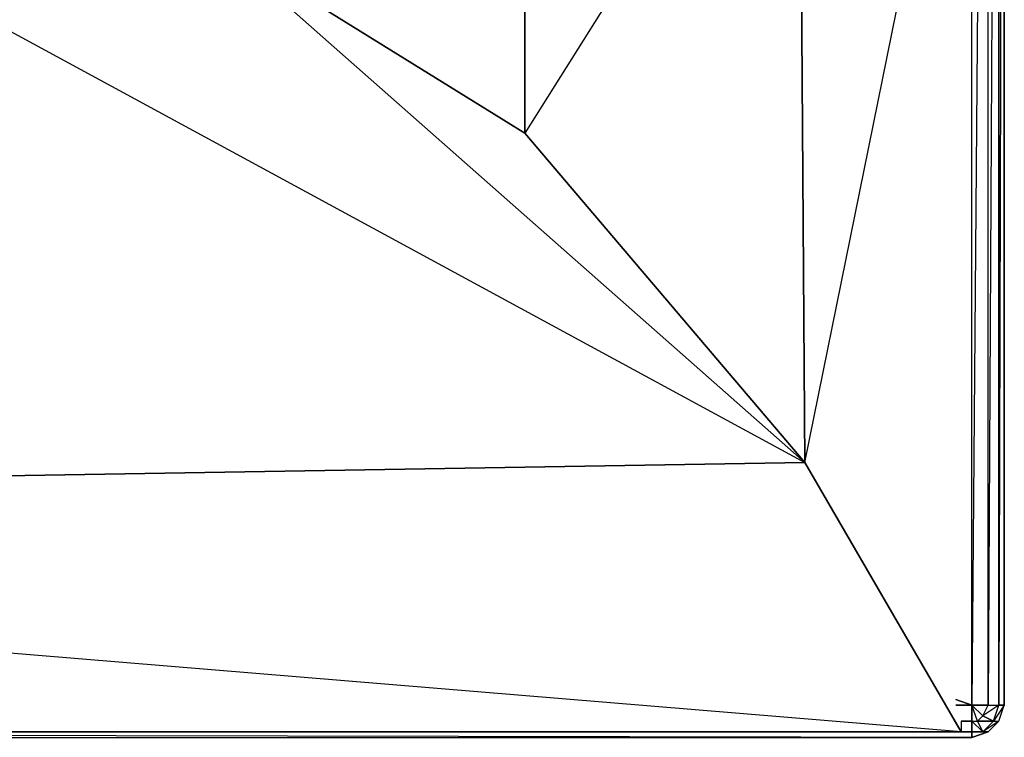
# Model space of a CAD drawing. Units: inches. Extents: x 0 to 35.6, y -25.5 to 0.1.
# Drawn here: x 23.8 to 35.6, y -25 to -16.4 of the extents above; entities that cross this region are included whole.
import ezdxf

# ---------------------------------------------------------------- set-up
doc = ezdxf.new("R2010")
doc.units = ezdxf.units.IN
doc.header["$MEASUREMENT"] = 0
doc.layers.get('0').update_dxf_attribs({"true_color": 0x911cb1})

msp = doc.modelspace()

# ---------------------------------------------------------------- linework, layer by layer
at = {"color": 61}
for points in [[(0.575, -24.958), (35.112, -24.958), (2.319, -22.243), (0.575, -24.958), (0.575, -24.829), (0.382, -24.829), (0.382, -24.958), (35.241, -24.958), (35.241, -24.829), (35.112, -24.829), (35.112, -24.958), (33.24, -21.727), (2.319, -22.243), (5.806, -12.545), (2.512, -12.545), (5.806, -0.067), (2.512, -0.067), (0.575, -0.067), (0.575, -0.132), (0.382, -0.132), (0.382, -0.003), (0.253, -0.067), (0.317, -0.196)], [(35.241, -24.636), (35.37, -24.765), (35.435, -24.636), (35.564, -24.636), (35.37, -24.765), (35.499, -24.829), (35.564, -24.636), (35.628, -24.636), (35.499, -24.829), (35.564, -24.829), (35.628, -24.636), (35.628, -0.327), (35.564, -0.132), (35.435, -0.003), (35.499, -0.196)], [(35.241, -24.636), (35.435, -24.636), (35.435, -0.327), (35.564, -0.327), (35.435, -24.636), (35.564, -24.636), (35.564, -0.327), (35.628, -0.327), (35.564, -24.636), (35.628, -24.636), (35.628, -0.327)], [(35.435, -24.636), (35.435, -0.327), (35.241, -24.636)], [(35.241, -24.636), (35.241, -0.327)], [(35.306, -24.829), (35.37, -24.958), (35.499, -24.829), (35.564, -24.829), (35.37, -24.958), (35.435, -24.958), (35.564, -24.829), (35.628, -24.636), (35.564, -24.636), (35.628, -0.327), (35.628, -24.636)], [(17.877, -12.545), (17.877, -13.386), (22.071, -13.71), (26.139, -15.456), (17.877, -13.386), (33.24, -21.727), (26.139, -15.456), (29.884, -17.782)], [(35.241, -24.636), (35.241, -24.829), (35.112, -24.829), (35.112, -24.958), (33.24, -21.727), (33.175, -12.545), (35.048, -12.545)], [(33.24, -21.727), (35.048, -12.805)], [(35.112, -24.958), (0.575, -24.958), (2.319, -22.243)], [(35.241, -24.958), (35.241, -25.023), (0.382, -24.958), (0.382, -25.023), (35.241, -25.023), (35.435, -24.958), (35.241, -24.958), (35.37, -24.958), (35.241, -24.829), (35.306, -24.829), (35.241, -24.636)], [(35.241, -24.636), (35.241, -24.829), (35.306, -24.829), (35.37, -24.958), (35.241, -24.829), (35.241, -24.958), (35.37, -24.958), (35.435, -24.958), (35.241, -24.958)], [(35.564, -24.829), (35.628, -24.636), (35.499, -24.829), (35.564, -24.829), (35.435, -24.958), (35.241, -25.023), (35.241, -24.958)], [(35.435, -24.958), (35.564, -24.829), (35.37, -24.958), (35.499, -24.829), (35.306, -24.829), (35.499, -24.829), (35.37, -24.765), (35.306, -24.829), (35.241, -24.636)], [(35.241, -25.023), (35.435, -24.958), (35.37, -24.958), (35.306, -24.829), (35.37, -24.765), (35.241, -24.636)], [(35.37, -24.765), (35.435, -24.636), (35.241, -24.636)], [(35.241, -24.829), (35.241, -24.636)], [(0.317, -24.829), (0.253, -24.958), (0.382, -24.958), (0.382, -25.023), (0.253, -24.958), (0.188, -24.958), (0.382, -25.023), (35.241, -25.023), (0.382, -24.958), (35.241, -24.958)], [(35.241, -24.958), (35.241, -24.829)], [(0.382, -25.023), (35.241, -25.023), (35.241, -24.958)]]:
    msp.add_lwpolyline(points, dxfattribs=at)
for points in [[(35.241, -24.636), (35.241, -0.327), (35.435, -0.327)], [(35.435, -24.636), (35.564, -24.636), (35.564, -0.327)], [(9.549, -16.165), (17.877, -13.386), (33.24, -21.727), (26.139, -15.456), (26.139, -12.545), (22.071, -13.71), (22.071, -12.545), (17.877, -13.386), (22.071, -13.71), (26.139, -15.456), (17.877, -13.386), (17.877, -12.545), (13.616, -14.033)], [(29.884, -12.545), (29.884, -17.782), (26.139, -15.456), (26.139, -12.545)], [(33.24, -21.727), (33.175, -12.545), (29.884, -17.782), (29.884, -12.545), (26.139, -15.456), (29.884, -17.782)], [(33.175, -12.545), (33.24, -21.727), (29.884, -17.782), (29.884, -12.545)], [(2.319, -22.243), (9.549, -16.165), (17.877, -13.386), (2.319, -22.243), (33.24, -21.727), (35.112, -24.958)], [(35.048, -24.571), (35.241, -24.636)], [(35.241, -24.636), (35.048, -24.636)], [(35.37, -24.765), (35.499, -24.829), (35.564, -24.636)], [(35.112, -24.829), (35.241, -24.829)], [(34.79, -24.958), (35.241, -24.958)]]:
    msp.add_lwpolyline(points, close=True, dxfattribs=at)

doc.saveas('drawing.dxf')
